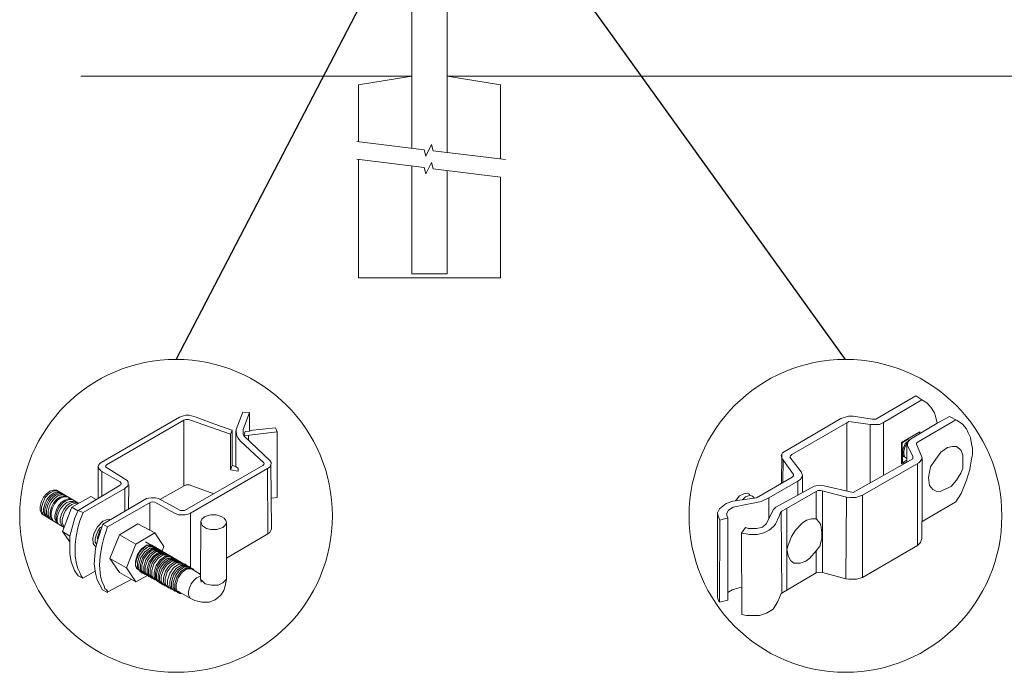
# Model space of a CAD drawing. Units: inches. Extents: x 20 to 574, y 36 to 402.
# Drawn here: x 79 to 135, y 119 to 156 of the extents above; entities that cross this region are included whole.
import ezdxf

# ---------------------------------------------------------------- set-up
doc = ezdxf.new("R2010")
doc.units = ezdxf.units.IN
doc.header["$MEASUREMENT"] = 0
for name, color, linetype, lineweight in [('3D OBJECT 1', 250, 'Continuous', 5), ('CONCREATE 1', 250, 'Continuous', 5), ('DIMENSION 1', 250, 'Continuous', 5), ('GATE POST 1', 250, 'Continuous', 5), ('Layer 1', 250, 'Continuous', 5)]:
    doc.layers.add(name, color=color, linetype=linetype, lineweight=lineweight)

# ---------------------------------------------------------------- blocks, each defined once
blk = doc.blocks.new('post color')
at = {"layer": '3D OBJECT 1'}
for p, q in [((37.4, 173.97), (45.37, 178.59)), ((45.81, 178.26), (37.95, 173.73)), ((45.37, 178.59), (45.76, 178.72)), ((45.76, 178.72), (46.02, 178.77)), ((46, 178.34), (45.81, 178.26)), ((45.81, 178.26), (45.81, 171.58)), ((46.29, 178.34), (46, 178.34)), ((46.02, 178.77), (46.33, 178.77)), ((46.49, 178.27), (46.29, 178.34)), ((46.33, 178.77), (47.07, 178.58)), ((50.55, 176.84), (46.49, 178.27)), ((47.07, 178.58), (48.49, 178.05)), ((51.12, 177.31), (51.79, 179.1)), ((51.79, 179.1), (52.47, 179.04)), ((51.84, 177.32), (52.47, 179.04)), ((52.47, 179.04), (52.47, 177.21)), ((48.49, 178.05), (50.69, 177.27)), ((50.55, 176.84), (50.7, 177.27)), ((50.69, 177.27), (50.71, 177.25)), ((51.09, 177.11), (51.12, 177.31)), ((51.84, 177.11), (51.84, 177.32)), ((52.47, 177.21), (55.14, 177.5)), ((55.14, 177.5), (55.3, 177.08)), ((50.55, 173.23), (50.55, 176.84)), ((50.71, 177.25), (50.71, 173.66)), ((51.09, 173.57), (51.09, 177.11)), ((51.16, 176.77), (51.11, 177.24)), ((51.28, 176.48), (51.16, 176.77)), ((51.56, 176.13), (51.28, 176.48)), ((51.84, 176.89), (51.84, 177.11)), ((51.9, 176.67), (51.84, 176.89)), ((51.9, 176.67), (52.05, 177.13)), ((55.3, 177.08), (51.9, 176.67)), ((51.9, 176.67), (54.59, 174.13)), ((52.05, 177.13), (52.51, 177.16)), ((52.38, 176.73), (52.38, 176.22)), ((52.51, 177.16), (52.51, 177.21)), ((55.3, 177.08), (55.3, 170.41)), ((53.93, 173.92), (51.56, 176.13)), ((37.1, 173.55), (37.15, 173.72)), ((37.17, 173.36), (37.1, 173.55)), ((37.1, 173.55), (37.1, 170.33)), ((37.15, 173.72), (37.26, 173.86)), ((37.21, 173.27), (37.17, 173.36)), ((37.28, 173.21), (37.21, 173.27)), ((37.26, 173.86), (37.4, 173.97)), ((37.86, 173.64), (37.83, 173.52)), ((37.83, 173.52), (40.05, 172.14)), ((37.95, 173.73), (37.86, 173.64)), ((45.88, 169.07), (53.83, 173.65)), ((54.32, 173.34), (46.48, 168.82)), ((50.55, 173.23), (50.71, 173.66)), ((50.71, 173.66), (51.09, 173.57)), ((51.09, 173.57), (51.31, 173.34)), ((51.31, 173.34), (51.31, 173.08)), ((53.83, 173.65), (53.93, 173.76)), ((53.96, 173.88), (53.93, 173.92)), ((53.93, 173.76), (53.96, 173.88)), ((54.57, 173.54), (54.32, 173.34)), ((54.35, 166.7), (54.32, 173.34)), ((54.66, 173.73), (54.57, 173.54)), ((54.59, 174.13), (54.67, 173.97)), ((54.67, 173.86), (54.66, 173.73)), ((54.66, 173.79), (54.72, 167.21)), ((54.67, 173.97), (54.67, 173.86)), ((37.37, 173.12), (37.28, 173.21)), ((37.46, 173.06), (37.37, 173.12)), ((39.31, 171.99), (37.46, 173.06)), ((37.46, 173.06), (37.46, 170.54)), ((51.31, 173.08), (50.55, 173.23)), ((35.05, 169.1), (39.32, 171.65)), ((39.81, 171.33), (35.55, 168.87)), ((39.39, 171.91), (39.31, 171.99)), ((39.32, 171.65), (39.37, 171.72)), ((39.37, 171.72), (39.41, 171.78)), ((39.42, 171.87), (39.39, 171.91)), ((39.41, 171.78), (39.42, 171.83)), ((39.42, 171.83), (39.42, 171.87)), ((40.07, 171.57), (39.81, 171.33)), ((39.81, 171.33), (39.81, 169.02)), ((40.05, 172.14), (40.13, 171.98)), ((40.13, 171.69), (40.07, 171.57)), ((40.13, 171.98), (40.13, 171.78)), ((40.13, 171.78), (40.13, 171.69)), ((40.2, 171.69), (40.16, 169.29)), ((43.37, 170.22), (45.84, 171.6)), ((45.84, 171.6), (46.03, 171.68)), ((46.03, 171.68), (46.34, 171.68)), ((46.34, 171.68), (48.84, 170.77)), ((31.53, 170.43), (31.33, 170.04)), ((31.67, 170.34), (31.48, 169.95)), ((31.83, 170.79), (31.53, 170.43)), ((31.97, 170.71), (31.67, 170.34)), ((32.17, 171.05), (31.83, 170.79)), ((32.18, 170.58), (31.88, 170.22)), ((32.32, 170.96), (31.97, 170.71)), ((32.32, 170.5), (32.02, 170.13)), ((32.51, 171.16), (32.17, 171.05)), ((32.47, 170.41), (32.17, 170.04)), ((32.53, 170.84), (32.18, 170.58)), ((32.66, 171.07), (32.32, 170.96)), ((32.67, 170.76), (32.32, 170.5)), ((32.64, 170.31), (32.34, 169.94)), ((32.82, 170.67), (32.47, 170.41)), ((32.85, 171.16), (32.51, 171.16)), ((32.87, 170.95), (32.53, 170.84)), ((32.99, 170.57), (32.64, 170.31)), ((32.99, 171.07), (32.66, 171.07)), ((33, 170.87), (32.67, 170.76)), ((33.16, 170.78), (32.82, 170.67)), ((33.19, 170.44), (32.84, 170.19)), ((32.85, 171.16), (35.09, 169.82)), ((33.2, 170.95), (32.87, 170.95)), ((33.3, 170.38), (32.95, 170.13)), ((33.3, 170.38), (32.95, 170.13)), ((33.32, 170.68), (32.99, 170.57)), ((33.34, 170.87), (33, 170.87)), ((33.49, 170.78), (33.16, 170.78)), ((33.53, 170.56), (33.19, 170.44)), ((33.64, 170.49), (33.3, 170.38)), ((33.64, 170.49), (33.3, 170.38)), ((33.66, 170.68), (33.32, 170.68)), ((33.86, 170.56), (33.53, 170.56)), ((33.97, 170.49), (33.64, 170.49)), ((33.97, 170.49), (33.64, 170.49)), ((34.02, 170.27), (33.68, 170.15)), ((34.35, 170.27), (34.02, 170.27)), ((36.35, 170.51), (34.4, 169.44)), ((36.88, 170.19), (36.35, 170.51)), ((37.18, 170.37), (36.88, 170.19)), ((37.55, 167.69), (41.99, 170.3)), ((41.99, 170.3), (42.2, 170.34)), ((42.2, 170.34), (42.52, 170.39)), ((42.52, 170.39), (42.91, 170.39)), ((42.91, 170.39), (43.22, 170.3)), ((43.22, 170.3), (43.52, 170.14)), ((55.3, 170.41), (54.71, 170.33)), ((31.33, 170.04), (31.18, 169.51)), ((31.18, 169.51), (31.18, 169.13)), ((31.48, 169.95), (31.33, 169.42)), ((31.33, 169.42), (31.33, 169.04)), ((31.69, 169.82), (31.54, 169.3)), ((31.54, 169.3), (31.54, 168.91)), ((31.82, 169.74), (31.67, 169.22)), ((31.88, 170.22), (31.69, 169.82)), ((32.02, 170.13), (31.82, 169.74)), ((31.97, 169.65), (31.82, 169.13)), ((32.17, 170.04), (31.97, 169.65)), ((32.14, 169.55), (31.99, 169.03)), ((32.34, 169.94), (32.14, 169.55)), ((32.35, 169.43), (32.2, 168.91)), ((32.45, 169.37), (32.3, 168.84)), ((32.45, 169.37), (32.3, 168.84)), ((32.54, 169.82), (32.35, 169.43)), ((32.65, 169.76), (32.45, 169.37)), ((32.65, 169.76), (32.45, 169.37)), ((32.84, 170.19), (32.54, 169.82)), ((32.95, 170.13), (32.65, 169.76)), ((32.95, 170.13), (32.65, 169.76)), ((33.03, 169.53), (32.84, 169.14)), ((33.15, 169.46), (32.96, 169.07)), ((33.33, 169.9), (33.03, 169.53)), ((33.26, 169.27), (33.06, 168.88)), ((33.46, 169.82), (33.15, 169.46)), ((33.56, 169.63), (33.26, 169.27)), ((33.68, 170.15), (33.33, 169.9)), ((33.8, 170.08), (33.46, 169.82)), ((34.4, 169.44), (33.47, 166.94)), ((33.9, 169.89), (33.56, 169.63)), ((33.88, 169.57), (33.58, 169.2)), ((34.07, 169.46), (33.77, 169.09)), ((34.14, 170.19), (33.8, 170.08)), ((34.23, 169.83), (33.88, 169.57)), ((34.24, 170), (33.9, 169.89)), ((34.42, 169.71), (34.07, 169.46)), ((34.47, 170.19), (34.14, 170.19)), ((34.56, 169.94), (34.23, 169.83)), ((34.58, 170), (34.24, 170)), ((34.4, 169.44), (35.02, 169.04)), ((34.76, 169.82), (34.42, 169.71)), ((34.9, 169.94), (34.56, 169.94)), ((35.09, 169.82), (34.76, 169.82)), ((42.45, 169.94), (38.05, 167.42)), ((42.33, 169.87), (42.33, 167.07)), ((42.62, 169.97), (42.45, 169.94)), ((42.84, 169.94), (42.62, 169.97)), ((44.84, 168.81), (42.84, 169.94)), ((43.52, 170.14), (45.46, 169.07)), ((31.18, 169.13), (31.33, 168.82)), ((31.33, 169.04), (31.48, 168.73)), ((31.33, 168.82), (31.39, 168.71)), ((31.39, 168.71), (33.63, 167.37)), ((31.48, 168.73), (31.53, 168.62)), ((31.54, 168.91), (31.69, 168.6)), ((31.67, 169.22), (31.67, 168.83)), ((31.67, 168.83), (31.83, 168.52)), ((31.69, 168.6), (31.74, 168.5)), ((31.82, 169.13), (31.82, 168.74)), ((31.82, 168.74), (31.98, 168.43)), ((31.83, 168.52), (31.88, 168.42)), ((31.98, 168.43), (32.03, 168.33)), ((31.99, 169.03), (31.99, 168.64)), ((31.99, 168.64), (32.15, 168.33)), ((32.15, 168.33), (32.2, 168.22)), ((32.2, 168.91), (32.2, 168.52)), ((32.2, 168.52), (32.35, 168.21)), ((32.3, 168.84), (32.3, 168.46)), ((32.3, 168.84), (32.3, 168.46)), ((32.3, 168.46), (32.46, 168.15)), ((32.3, 168.46), (32.46, 168.15)), ((32.84, 169.14), (32.69, 168.61)), ((32.69, 168.61), (32.69, 168.23)), ((32.96, 169.07), (32.81, 168.54)), ((32.81, 168.54), (32.81, 168.15)), ((33.06, 168.88), (32.91, 168.35)), ((32.91, 168.35), (32.91, 167.96)), ((33.38, 168.81), (33.23, 168.29)), ((33.23, 168.29), (33.23, 167.9)), ((33.58, 169.2), (33.38, 168.81)), ((33.58, 168.7), (33.43, 168.17)), ((33.77, 169.09), (33.58, 168.7)), ((34.22, 166.49), (34.7, 168.35)), ((34.7, 168.35), (35.05, 169.1)), ((35.05, 169.1), (35.55, 168.87)), ((35.55, 168.87), (35.22, 168.03)), ((45.25, 168.65), (44.84, 168.81)), ((45.65, 168.63), (45.25, 168.65)), ((45.46, 169.07), (45.88, 169.07)), ((45.94, 168.65), (45.65, 168.63)), ((46.23, 168.72), (45.94, 168.65)), ((46.48, 168.82), (46.23, 168.72)), ((46.48, 168.82), (46.48, 163.29)), ((47.89, 168.44), (47.63, 168.19)), ((48.36, 168.6), (47.89, 168.44)), ((48.59, 168.64), (48.36, 168.6)), ((49.08, 168.64), (48.59, 168.64)), ((49.43, 168.56), (49.08, 168.64)), ((49.67, 168.45), (49.43, 168.56)), ((49.89, 168.3), (49.67, 168.45)), ((50.07, 168.07), (49.89, 168.3)), ((32.35, 168.21), (32.4, 168.1)), ((32.46, 168.15), (32.51, 168.04)), ((32.46, 168.15), (32.51, 168.04)), ((32.69, 168.23), (32.84, 167.92)), ((32.81, 168.15), (32.96, 167.84)), ((32.84, 167.92), (32.89, 167.81)), ((32.91, 167.96), (33.02, 167.73)), ((32.96, 167.84), (33.01, 167.74)), ((33.23, 167.9), (33.38, 167.59)), ((33.38, 167.59), (33.44, 167.49)), ((33.43, 168.17), (33.43, 167.79)), ((33.43, 167.79), (33.58, 167.48)), ((33.58, 167.48), (33.63, 167.37)), ((35.02, 167.31), (34.85, 166.45)), ((35.22, 168.03), (35.02, 167.31)), ((37.02, 167.42), (36.64, 166.73)), ((37.55, 167.99), (37.02, 167.42)), ((37.28, 167.37), (37.04, 166.97)), ((37.05, 166.14), (37.55, 167.69)), ((37.48, 167.47), (37.28, 167.37)), ((37.93, 168.15), (37.55, 167.99)), ((37.55, 167.69), (37.55, 167.69)), ((37.55, 167.69), (38.05, 167.42)), ((38.05, 167.42), (37.86, 166.9)), ((38.23, 168.19), (37.93, 168.15)), ((41.12, 167.74), (39.25, 166.61)), ((42.84, 166.81), (41.12, 167.74)), ((47.54, 167.96), (47.5, 162.16)), ((47.63, 168.19), (47.54, 167.96)), ((47.54, 167.96), (47.59, 167.73)), ((47.59, 167.73), (47.7, 167.52)), ((47.7, 167.52), (48.1, 167.25)), ((48.1, 167.25), (48.55, 167.16)), ((49.14, 167.16), (49.76, 167.36)), ((49.76, 167.36), (49.99, 167.59)), ((49.99, 167.59), (50.13, 167.84)), ((50.13, 167.84), (50.07, 168.07)), ((50.13, 164.25), (50.13, 167.84)), ((33.47, 166.94), (34.22, 166.49)), ((33.47, 166.94), (34.22, 165.89)), ((34.22, 165.59), (34.22, 166.49)), ((34.85, 166.45), (34.74, 165.62)), ((36.64, 166.73), (36.54, 166.23)), ((36.89, 166.56), (36.78, 166.2)), ((37.04, 166.97), (36.89, 166.56)), ((36.98, 166.27), (37.17, 166.75)), ((37.05, 166.14), (36.98, 166.27)), ((37.17, 166.75), (37.29, 167.11)), ((37.69, 166.42), (37.48, 165.61)), ((37.86, 166.9), (37.69, 166.42)), ((39.25, 166.61), (38.29, 164.2)), ((39.25, 166.61), (40.91, 165.67)), ((40.91, 165.67), (42.84, 166.81)), ((42.84, 166.81), (43.77, 165.41)), ((48.55, 167.16), (49.14, 167.16)), ((54.35, 166.7), (50.13, 164.25)), ((54.54, 166.85), (54.35, 166.7)), ((54.66, 167.05), (54.54, 166.85)), ((54.72, 167.21), (54.66, 167.05)), ((34.22, 164.71), (34.22, 165.59)), ((34.74, 165.62), (34.74, 164.44)), ((36.54, 166.23), (36.59, 165.73)), ((36.59, 165.73), (36.7, 165.53)), ((36.7, 165.53), (36.85, 165.41)), ((36.78, 166.2), (36.78, 165.86)), ((36.78, 165.86), (36.92, 165.68)), ((36.8, 165.21), (37.05, 166.14)), ((37.48, 165.61), (37.29, 164.45)), ((39.97, 163.25), (40.91, 165.67)), ((41.49, 165.18), (41.83, 165.42)), ((41.83, 165.37), (41.52, 165.12)), ((41.71, 165.05), (42.05, 165.3)), ((41.83, 165.42), (42, 165.55)), ((41.92, 165.41), (41.83, 165.37)), ((42.17, 165.56), (41.89, 165.45)), ((41.89, 165.45), (41.92, 165.41)), ((42.07, 165.8), (41.91, 165.89)), ((42, 165.55), (42.47, 165.55)), ((42.05, 165.3), (42.22, 165.42)), ((42.26, 165.69), (42.07, 165.8)), ((42.29, 165.67), (42.13, 165.76)), ((42.56, 165.55), (42.17, 165.56)), ((42.17, 165.12), (42.34, 165.25)), ((42.22, 165.42), (42.69, 165.42)), ((42.41, 165.5), (42.25, 165.59)), ((42.56, 165.55), (42.26, 165.69)), ((42.48, 165.57), (42.29, 165.67)), ((42.34, 165.25), (42.82, 165.25)), ((42.6, 165.39), (42.41, 165.5)), ((42.6, 165.43), (42.44, 165.52)), ((42.78, 165.42), (42.48, 165.57)), ((42.71, 165.35), (42.55, 165.44)), ((46.06, 163.51), (42.56, 165.55)), ((42.69, 165.35), (42.56, 165.55)), ((42.78, 165.33), (42.6, 165.43)), ((42.9, 165.25), (42.6, 165.39)), ((42.9, 165.25), (42.71, 165.35)), ((42.93, 165.25), (42.77, 165.34)), ((42.91, 165.22), (42.78, 165.42)), ((43.08, 165.18), (42.78, 165.33)), ((43.2, 165.1), (42.9, 165.25)), ((43.04, 165.05), (42.9, 165.25)), ((43.08, 165.18), (42.92, 165.27)), ((43.12, 165.15), (42.93, 165.25)), ((43.77, 165.41), (43.6, 164.94)), ((34.35, 163.88), (34.22, 164.71)), ((34.74, 164.44), (34.88, 163.68)), ((36.69, 163.65), (36.8, 165.21)), ((37.29, 164.45), (37.22, 163.52)), ((40.87, 163.94), (41.08, 164.62)), ((41.14, 164.54), (40.97, 164.12)), ((41.08, 164.62), (41.49, 165.18)), ((41.09, 163.81), (41.3, 164.5)), ((41.33, 164.9), (41.14, 164.54)), ((41.22, 163.64), (41.43, 164.32)), ((41.3, 164.5), (41.71, 165.05)), ((41.52, 165.12), (41.33, 164.9)), ((41.4, 163.57), (41.61, 164.25)), ((41.43, 164.32), (41.83, 164.88)), ((41.61, 164.25), (42.02, 164.81)), ((41.73, 164.18), (42.13, 164.73)), ((41.83, 164.88), (42.17, 165.12)), ((41.95, 164.07), (42.35, 164.63)), ((42.02, 164.81), (42.36, 165.05)), ((42.1, 164), (42.5, 164.56)), ((42.13, 164.73), (42.47, 164.98)), ((42.29, 163.88), (42.7, 164.43)), ((42.35, 164.63), (42.69, 164.87)), ((42.36, 165.05), (42.53, 165.18)), ((42.42, 163.81), (42.82, 164.36)), ((42.47, 164.98), (42.64, 165.1)), ((42.5, 164.56), (42.84, 164.8)), ((42.53, 165.18), (43, 165.18)), ((42.57, 163.73), (42.97, 164.29)), ((42.59, 163.73), (43, 164.28)), ((42.64, 165.1), (43.12, 165.1)), ((42.69, 164.87), (42.86, 165)), ((42.7, 164.43), (43.04, 164.68)), ((42.82, 164.36), (43.16, 164.61)), ((42.84, 164.8), (43.01, 164.92)), ((42.86, 165), (43.34, 165)), ((42.97, 164.29), (43.31, 164.53)), ((43, 164.28), (43.34, 164.53)), ((43.01, 164.92), (43.49, 164.92)), ((43.04, 164.68), (43.21, 164.8)), ((43.27, 165.07), (43.08, 165.18)), ((43.22, 164.98), (43.08, 165.18)), ((43.28, 165.05), (43.12, 165.15)), ((43.42, 165), (43.12, 165.15)), ((43.14, 164.21), (43.49, 164.46)), ((43.16, 164.61), (43.33, 164.73)), ((43.33, 164.91), (43.2, 165.1)), ((43.21, 164.8), (43.68, 164.8)), ((43.4, 164.98), (43.25, 165.08)), ((43.57, 164.92), (43.27, 165.07)), ((43.46, 164.95), (43.28, 165.05)), ((43.31, 164.53), (43.48, 164.66)), ((43.33, 164.73), (43.81, 164.73)), ((43.34, 164.53), (43.51, 164.65)), ((43.55, 164.91), (43.39, 165)), ((43.39, 164.06), (43.73, 164.31)), ((43.59, 164.88), (43.4, 164.98)), ((43.58, 164.91), (43.42, 165)), ((43.55, 164.8), (43.42, 165)), ((43.76, 164.8), (43.46, 164.95)), ((43.48, 164.66), (43.96, 164.66)), ((43.49, 164.46), (43.66, 164.58)), ((43.51, 164.65), (43.98, 164.65)), ((43.74, 164.81), (43.55, 164.91)), ((43.73, 164.83), (43.57, 164.92)), ((43.7, 164.73), (43.57, 164.92)), ((43.76, 164.8), (43.58, 164.91)), ((43.89, 164.73), (43.59, 164.88)), ((43.66, 164.58), (44.13, 164.58)), ((43.91, 164.73), (43.73, 164.83)), ((43.73, 164.31), (43.9, 164.43)), ((44.04, 164.66), (43.74, 164.81)), ((44.06, 164.65), (43.76, 164.8)), ((43.9, 164.61), (43.76, 164.8)), ((43.97, 164.69), (43.81, 164.78)), ((43.88, 164.23), (44.05, 164.36)), ((44.03, 164.54), (43.89, 164.73)), ((43.9, 164.43), (44.37, 164.43)), ((44.21, 164.58), (43.91, 164.73)), ((44.12, 164.61), (43.96, 164.7)), ((44.15, 164.58), (43.97, 164.69)), ((44.18, 164.46), (44.04, 164.66)), ((44.05, 164.36), (44.52, 164.36)), ((44.2, 164.46), (44.06, 164.65)), ((44.22, 164.47), (44.06, 164.56)), ((44.3, 164.51), (44.12, 164.61)), ((44.45, 164.43), (44.15, 164.58)), ((44.35, 164.39), (44.21, 164.58)), ((44.4, 164.37), (44.22, 164.47)), ((44.39, 164.38), (44.23, 164.48)), ((44.6, 164.36), (44.3, 164.51)), ((44.54, 164.31), (44.38, 164.4)), ((44.58, 164.28), (44.39, 164.38)), ((44.7, 164.22), (44.4, 164.37)), ((44.59, 164.24), (44.45, 164.43)), ((44.7, 164.22), (44.54, 164.31)), ((44.73, 164.2), (44.54, 164.31)), ((44.88, 164.13), (44.58, 164.28)), ((44.74, 164.16), (44.6, 164.36)), ((50.15, 162.12), (50.13, 164.25)), ((34.68, 162.99), (34.35, 163.88)), ((34.88, 163.68), (35.03, 163.18)), ((36.81, 162.71), (36.69, 163.65)), ((37.22, 163.52), (37.33, 162.38)), ((38.29, 164.2), (39.97, 163.25)), ((38.29, 164.2), (39.24, 162.77)), ((40.91, 161.84), (39.97, 163.25)), ((40.87, 163.48), (40.87, 163.94)), ((40.99, 163.23), (40.87, 163.48)), ((40.97, 164.12), (40.9, 163.68)), ((40.9, 163.68), (40.9, 163.46)), ((40.9, 163.46), (41.01, 163.25)), ((41.01, 163.25), (41.14, 163.09)), ((41.09, 163.35), (41.09, 163.81)), ((41.21, 163.1), (41.09, 163.35)), ((41.22, 163.18), (41.22, 163.64)), ((41.4, 163.11), (41.4, 163.57)), ((41.52, 163.49), (41.73, 164.18)), ((41.52, 163.03), (41.52, 163.49)), ((41.73, 163.39), (41.95, 164.07)), ((41.73, 162.93), (41.73, 163.39)), ((41.88, 163.31), (42.1, 164)), ((41.88, 162.86), (41.88, 163.31)), ((42.08, 163.19), (42.29, 163.88)), ((42.21, 163.12), (42.42, 163.81)), ((42.36, 163.05), (42.57, 163.73)), ((42.38, 163.04), (42.59, 163.73)), ((42.53, 162.97), (42.74, 163.66)), ((42.74, 163.66), (43.14, 164.21)), ((42.77, 162.82), (42.98, 163.51)), ((42.92, 162.75), (43.13, 163.43)), ((42.98, 163.51), (43.39, 164.06)), ((43.02, 162.61), (43.23, 163.29)), ((43.13, 163.43), (43.54, 163.99)), ((43.23, 163.29), (43.64, 163.85)), ((43.41, 163.21), (43.81, 163.76)), ((43.54, 163.99), (43.88, 164.23)), ((43.56, 163.13), (43.96, 163.69)), ((43.64, 163.85), (43.98, 164.09)), ((43.72, 163.04), (44.12, 163.6)), ((43.81, 163.76), (44.15, 164.01)), ((43.95, 162.93), (44.35, 163.49)), ((43.96, 163.69), (44.3, 163.93)), ((43.98, 164.09), (44.15, 164.22)), ((44.11, 162.84), (44.51, 163.4)), ((44.12, 163.6), (44.46, 163.84)), ((44.15, 164.22), (44.62, 164.22)), ((44.15, 164.01), (44.32, 164.13)), ((44.3, 163.93), (44.47, 164.06)), ((44.32, 164.13), (44.8, 164.13)), ((44.35, 163.49), (44.69, 163.73)), ((44.36, 162.7), (44.76, 163.25)), ((44.46, 163.84), (44.63, 163.96)), ((44.47, 164.06), (44.95, 164.06)), ((44.51, 163.4), (44.85, 163.64)), ((44.63, 163.96), (45.11, 163.96)), ((44.69, 163.73), (44.86, 163.86)), ((44.89, 164.11), (44.7, 164.22)), ((44.84, 164.02), (44.7, 164.22)), ((45.03, 164.06), (44.73, 164.2)), ((44.76, 163.25), (45.1, 163.5)), ((44.93, 164.11), (44.78, 164.2)), ((44.85, 163.64), (45.02, 163.76)), ((44.86, 163.86), (45.34, 163.86)), ((45.01, 163.94), (44.88, 164.13)), ((45.19, 163.96), (44.89, 164.11)), ((45.09, 164.02), (44.93, 164.11)), ((45.12, 164), (44.93, 164.11)), ((45, 163.14), (45.34, 163.39)), ((45.02, 163.76), (45.5, 163.76)), ((45.16, 163.86), (45.03, 164.06)), ((45.28, 163.91), (45.09, 164.02)), ((45.1, 163.5), (45.28, 163.62)), ((45.42, 163.86), (45.12, 164)), ((45.16, 163.05), (45.5, 163.3)), ((45.35, 163.87), (45.19, 163.96)), ((45.32, 163.77), (45.19, 163.96)), ((45.58, 163.76), (45.28, 163.91)), ((45.28, 163.62), (45.75, 163.62)), ((45.34, 163.39), (45.51, 163.51)), ((45.34, 163), (45.68, 163.24)), ((45.53, 163.77), (45.35, 163.87)), ((45.58, 163.76), (45.42, 163.86)), ((45.56, 163.66), (45.42, 163.86)), ((45.5, 163.3), (45.67, 163.42)), ((45.51, 163.51), (45.98, 163.51)), ((45.83, 163.62), (45.53, 163.77)), ((45.74, 163.67), (45.58, 163.76)), ((45.76, 163.66), (45.58, 163.76)), ((45.72, 163.57), (45.58, 163.76)), ((45.67, 163.42), (46.14, 163.42)), ((45.68, 163.24), (45.85, 163.37)), ((45.92, 163.57), (45.74, 163.67)), ((45.92, 163.62), (45.76, 163.71)), ((46.06, 163.51), (45.76, 163.66)), ((45.97, 163.43), (45.83, 163.62)), ((45.83, 163.12), (46, 163.24)), ((45.85, 163.37), (46.33, 163.37)), ((46.07, 163.49), (45.91, 163.58)), ((46.11, 163.51), (45.92, 163.62)), ((46.22, 163.42), (45.92, 163.57)), ((46, 163.24), (46.48, 163.24)), ((46.22, 163.42), (46.06, 163.51)), ((46.2, 163.32), (46.06, 163.51)), ((46.26, 163.39), (46.07, 163.49)), ((46.41, 163.37), (46.11, 163.51)), ((46.41, 163.31), (46.22, 163.42)), ((46.36, 163.23), (46.22, 163.42)), ((46.56, 163.24), (46.26, 163.39)), ((46.55, 163.17), (46.41, 163.37)), ((46.71, 163.17), (46.41, 163.31)), ((46.7, 163.05), (46.56, 163.24)), ((35.04, 162.45), (34.68, 162.99)), ((35.03, 163.18), (35.18, 162.84)), ((35.54, 162.21), (35.04, 162.45)), ((35.18, 162.84), (35.36, 162.44)), ((35.36, 162.44), (35.54, 162.21)), ((35.54, 162.21), (36.78, 162.93)), ((37, 162.03), (36.81, 162.71)), ((37.33, 162.38), (37.5, 161.85)), ((39.24, 162.77), (40.91, 161.84)), ((42.09, 162.47), (40.91, 161.84)), ((41.23, 163.02), (40.99, 163.23)), ((41.14, 163.09), (45.38, 160.64)), ((41.45, 162.89), (41.21, 163.1)), ((41.33, 162.93), (41.22, 163.18)), ((41.23, 163.02), (41.46, 163.02)), ((41.57, 162.72), (41.33, 162.93)), ((41.52, 162.86), (41.4, 163.11)), ((41.45, 162.89), (41.68, 162.89)), ((41.63, 162.78), (41.52, 163.03)), ((41.76, 162.65), (41.52, 162.86)), ((41.57, 162.72), (41.8, 162.72)), ((41.87, 162.57), (41.63, 162.78)), ((41.85, 162.68), (41.73, 162.93)), ((41.76, 162.65), (41.98, 162.65)), ((42.09, 162.47), (41.85, 162.68)), ((41.87, 162.57), (42.1, 162.57)), ((42, 162.61), (41.88, 162.86)), ((42.24, 162.39), (42, 162.61)), ((42.08, 162.73), (42.08, 163.19)), ((42.2, 162.48), (42.08, 162.73)), ((42.09, 162.47), (42.32, 162.47)), ((42.44, 162.27), (42.2, 162.48)), ((42.21, 162.66), (42.21, 163.12)), ((42.33, 162.42), (42.21, 162.66)), ((42.24, 162.39), (42.47, 162.39)), ((42.56, 162.2), (42.33, 162.42)), ((42.36, 162.59), (42.36, 163.05)), ((42.48, 162.34), (42.36, 162.59)), ((42.38, 162.58), (42.38, 163.04)), ((42.5, 162.34), (42.38, 162.58)), ((42.44, 162.27), (42.66, 162.27)), ((42.71, 162.13), (42.48, 162.34)), ((42.74, 162.12), (42.5, 162.34)), ((42.53, 162.51), (42.53, 162.97)), ((42.65, 162.26), (42.53, 162.51)), ((42.89, 162.05), (42.65, 162.26)), ((42.77, 162.36), (42.77, 162.82)), ((42.89, 162.12), (42.77, 162.36)), ((42.92, 162.29), (42.92, 162.75)), ((43.04, 162.04), (42.92, 162.29)), ((43.02, 162.15), (43.02, 162.61)), ((43.2, 162.52), (43.41, 163.21)), ((43.2, 162.06), (43.2, 162.52)), ((43.34, 162.45), (43.56, 163.13)), ((43.34, 161.99), (43.34, 162.45)), ((43.5, 162.36), (43.72, 163.04)), ((43.5, 161.9), (43.5, 162.36)), ((43.74, 162.25), (43.95, 162.93)), ((43.74, 161.79), (43.74, 162.25)), ((43.9, 162.15), (44.11, 162.84)), ((44.15, 162.01), (44.36, 162.7)), ((44.38, 161.9), (44.59, 162.59)), ((44.54, 161.81), (44.75, 162.5)), ((44.59, 162.59), (45, 163.14)), ((44.73, 161.76), (44.94, 162.44)), ((44.75, 162.5), (45.16, 163.05)), ((44.88, 161.63), (45.09, 162.32)), ((44.94, 162.44), (45.34, 163)), ((45.03, 161.56), (45.24, 162.24)), ((45.09, 162.32), (45.49, 162.87)), ((45.24, 162.24), (45.64, 162.8)), ((45.49, 162.87), (45.83, 163.12)), ((45.64, 162.8), (45.98, 163.04)), ((45.98, 163.04), (46.15, 163.17)), ((46.15, 163.17), (46.63, 163.17)), ((46.84, 162.97), (46.71, 163.17)), ((46.81, 161.97), (47.1, 162.24)), ((47.35, 162.67), (46.84, 162.97)), ((47.1, 162.24), (47.5, 162.41)), ((47.35, 162.67), (47.5, 162.73)), ((47.5, 162.56), (47.35, 162.67)), ((47.5, 162.41), (47.5, 162.56)), ((37.54, 161.03), (37, 162.03)), ((37.5, 161.85), (37.69, 161.38)), ((37.69, 161.38), (37.77, 161.17)), ((38.08, 160.82), (40.43, 162.08)), ((42.56, 162.2), (42.79, 162.2)), ((42.71, 162.13), (42.94, 162.13)), ((42.74, 162.12), (42.96, 162.12)), ((43.13, 161.9), (42.89, 162.12)), ((42.89, 162.05), (43.11, 162.05)), ((43.14, 161.9), (43.02, 162.15)), ((43.28, 161.83), (43.04, 162.04)), ((43.13, 161.9), (43.35, 161.9)), ((43.38, 161.69), (43.14, 161.9)), ((43.31, 161.81), (43.2, 162.06)), ((43.28, 161.83), (43.5, 161.83)), ((43.55, 161.6), (43.31, 161.81)), ((43.46, 161.74), (43.34, 161.99)), ((43.38, 161.69), (43.6, 161.69)), ((43.7, 161.53), (43.46, 161.74)), ((43.62, 161.65), (43.5, 161.9)), ((43.55, 161.6), (43.78, 161.6)), ((43.86, 161.44), (43.62, 161.65)), ((43.7, 161.53), (43.93, 161.53)), ((43.86, 161.54), (43.74, 161.79)), ((44.09, 161.33), (43.86, 161.54)), ((43.86, 161.44), (44.09, 161.44)), ((43.9, 161.7), (43.9, 162.15)), ((44.02, 161.45), (43.9, 161.7)), ((44.25, 161.23), (44.02, 161.45)), ((44.09, 161.33), (44.32, 161.33)), ((44.15, 161.55), (44.15, 162.01)), ((44.27, 161.3), (44.15, 161.55)), ((44.51, 161.09), (44.27, 161.3)), ((44.38, 161.44), (44.38, 161.9)), ((44.5, 161.19), (44.38, 161.44)), ((44.54, 161.35), (44.54, 161.81)), ((44.66, 161.1), (44.54, 161.35)), ((44.73, 161.3), (44.73, 161.76)), ((44.84, 161.05), (44.73, 161.3)), ((44.88, 161.17), (44.88, 161.63)), ((45.03, 161.1), (45.03, 161.56)), ((46.36, 161.23), (46.53, 161.62)), ((46.53, 161.62), (46.81, 161.97)), ((47.5, 162.16), (47.58, 161.79)), ((47.58, 161.79), (47.58, 162.03)), ((47.58, 162.03), (47.58, 162.03)), ((47.58, 162.03), (47.96, 161.62)), ((47.96, 161.62), (48.61, 161.49)), ((48.61, 161.49), (49.29, 161.49)), ((49.29, 161.49), (49.77, 161.72)), ((49.77, 161.72), (50.15, 162.12)), ((50.02, 161.42), (49.87, 160.94)), ((50.15, 162.12), (50.02, 161.42)), ((38.05, 160.74), (37.54, 161.03)), ((37.77, 161.17), (37.92, 161.01)), ((37.92, 161.01), (38.08, 160.82)), ((38.08, 160.82), (38.05, 160.74)), ((44.25, 161.23), (44.48, 161.23)), ((44.74, 160.98), (44.5, 161.19)), ((44.51, 161.09), (44.73, 161.09)), ((44.9, 160.89), (44.66, 161.1)), ((44.74, 160.98), (44.96, 160.98)), ((45.08, 160.84), (44.84, 161.05)), ((44.99, 160.92), (44.88, 161.17)), ((44.9, 160.89), (45.12, 160.89)), ((45.23, 160.71), (44.99, 160.92)), ((45.14, 160.85), (45.03, 161.1)), ((45.08, 160.84), (45.31, 160.84)), ((45.38, 160.64), (45.14, 160.85)), ((45.23, 160.71), (45.46, 160.71)), ((46.46, 160.16), (45.35, 160.78)), ((45.38, 160.64), (45.61, 160.64)), ((46.29, 160.86), (46.36, 161.23)), ((46.29, 160.49), (46.29, 160.86)), ((46.46, 160.16), (46.29, 160.49)), ((49.55, 160.49), (49, 159.99)), ((49.87, 160.94), (49.55, 160.49)), ((46.93, 159.93), (46.46, 160.16)), ((47.62, 159.75), (46.93, 159.93)), ((48.39, 159.75), (47.62, 159.75)), ((49, 159.99), (48.39, 159.75))]:
    blk.add_line(p, q, dxfattribs=at)
blk = doc.blocks.new('gate color')
at = {"layer": '3D OBJECT 1'}
for p, q in [((42.496, 145.994), (39, 143.967)), ((39.689, 143.677), (43.043, 145.665)), ((42.496, 145.994), (43.043, 145.665)), ((43.043, 145.665), (43.476, 145.405)), ((43.476, 145.405), (43.828, 145.018)), ((43.828, 145.018), (44.131, 144.519)), ((35.947, 144.015), (30.843, 141.022)), ((36.234, 144.106), (35.947, 144.015)), ((36.631, 144.221), (36.234, 144.106)), ((36.469, 143.656), (36.655, 143.763)), ((37.023, 144.221), (36.631, 144.221)), ((36.655, 143.763), (38.511, 143.491)), ((38.69, 143.967), (37.023, 144.221)), ((39, 143.967), (38.69, 143.967)), ((42.709, 141.99), (46.016, 143.904)), ((44.131, 144.519), (44.222, 144.242)), ((44.222, 144.242), (44.378, 143.623)), ((44.378, 143.623), (45.456, 144.206)), ((45.456, 144.206), (46.11, 143.853)), ((46.11, 143.853), (46.579, 143.531)), ((31.657, 140.89), (36.469, 143.656)), ((36.469, 143.656), (36.469, 140.787)), ((38.511, 143.491), (38.725, 143.491)), ((38.511, 143.491), (38.511, 138.406)), ((38.725, 143.491), (39.345, 143.491)), ((39.345, 143.491), (39.689, 143.677)), ((39.689, 143.677), (39.689, 139.07)), ((41.265, 141.934), (42.859, 142.866)), ((44.378, 143.623), (42.049, 142.21)), ((42.859, 142.866), (42.859, 142.733)), ((46.579, 143.531), (46.931, 143.123)), ((46.931, 143.123), (47.085, 142.778)), ((41.784, 142.204), (41.324, 141.912)), ((41.565, 141.808), (41.778, 142.01)), ((41.871, 142.146), (41.784, 142.204)), ((41.897, 142.09), (41.83, 141.978)), ((42.049, 142.21), (41.897, 142.09)), ((47.085, 142.778), (47.273, 142.361)), ((47.273, 142.361), (47.379, 141.816)), ((41.265, 140.063), (41.265, 141.934)), ((41.324, 141.912), (41.324, 140.781)), ((41.375, 141.313), (41.565, 141.808)), ((41.375, 140.885), (41.375, 141.313)), ((41.545, 141.5), (41.449, 141.165)), ((41.449, 141.165), (41.449, 140.946)), ((41.725, 141.873), (41.545, 141.5)), ((41.83, 141.978), (41.71, 141.749)), ((41.71, 141.749), (41.71, 140.208)), ((41.811, 141.873), (41.725, 141.873)), ((41.83, 141.978), (41.792, 141.769)), ((41.792, 141.769), (41.792, 141.663)), ((41.792, 141.663), (42.256, 140.7)), ((42.551, 141.774), (42.564, 141.88)), ((43.065, 140.585), (42.551, 141.774)), ((42.564, 141.88), (42.709, 141.99)), ((44.706, 141.086), (45.276, 141.493)), ((45.276, 141.493), (45.7, 141.572)), ((45.7, 141.572), (46.071, 141.572)), ((46.071, 141.572), (46.311, 141.369)), ((46.311, 141.369), (46.467, 141.237)), ((46.467, 141.237), (46.6, 140.833)), ((47.379, 141.816), (47.455, 141.428)), ((47.455, 141.428), (47.455, 140.843)), ((30.843, 141.022), (30.738, 140.796)), ((30.738, 140.796), (30.786, 140.567)), ((30.791, 140.909), (30.757, 138.354)), ((30.786, 140.567), (31.816, 139.149)), ((30.876, 138.423), (30.897, 140.415)), ((31.481, 140.659), (31.546, 140.767)), ((32.495, 139.382), (31.481, 140.659)), ((31.546, 140.767), (31.657, 140.89)), ((36.469, 140.787), (36.469, 137.7)), ((42.235, 140.504), (37.028, 137.57)), ((41.324, 140.781), (41.398, 140.747)), ((41.341, 140.166), (41.341, 140.697)), ((41.341, 140.697), (41.524, 140.697)), ((41.71, 140.378), (41.341, 140.166)), ((41.42, 140.747), (41.375, 140.885)), ((41.398, 140.747), (41.42, 140.747)), ((41.449, 140.946), (41.536, 140.658)), ((41.536, 140.658), (41.71, 140.54)), ((41.71, 140.54), (41.71, 140.378)), ((42.256, 140.7), (42.235, 140.504)), ((42.763, 140.145), (42.875, 140.279)), ((42.875, 140.279), (43.008, 140.44)), ((43.008, 140.44), (43.048, 140.624)), ((43.065, 135.031), (43.065, 140.585)), ((43.79, 139.796), (44.107, 140.281)), ((44.107, 140.281), (44.706, 141.086)), ((46.6, 140.833), (46.6, 140.091)), ((47.367, 140.491), (47.236, 139.573)), ((47.455, 140.843), (47.367, 140.491)), ((37.851, 137.318), (42.763, 140.145)), ((41.71, 140.208), (41.265, 140.063)), ((42.64, 140.074), (42.64, 132.925)), ((43.618, 138.875), (43.79, 139.796)), ((46.6, 139.659), (46.431, 139.247)), ((46.6, 140.091), (46.6, 139.659)), ((47.236, 139.573), (46.932, 138.652)), ((31.695, 138.892), (28.568, 137.1)), ((29.672, 137.083), (32.191, 138.558)), ((31.816, 139.007), (31.695, 138.892)), ((31.816, 139.149), (31.816, 139.007)), ((32.191, 138.558), (32.356, 138.674)), ((32.191, 138.558), (32.191, 137.326)), ((32.356, 138.674), (32.477, 138.783)), ((32.477, 138.783), (32.607, 139.048)), ((32.607, 139.048), (32.495, 139.382)), ((32.607, 139.048), (32.607, 137.551)), ((43.692, 138.162), (43.618, 138.875)), ((46.073, 138.634), (45.581, 138.095)), ((46.431, 139.247), (46.073, 138.634)), ((46.932, 138.652), (46.461, 137.484)), ((33.633, 138.105), (30.274, 136.291)), ((30.757, 138.354), (30.876, 138.423)), ((30.8, 135.924), (33.942, 137.732)), ((34.09, 138.211), (33.633, 138.105)), ((33.942, 137.732), (34.209, 137.732)), ((34.489, 138.159), (34.09, 138.211)), ((34.209, 137.732), (36.446, 137.165)), ((34.357, 137.694), (34.349, 130.56)), ((37.028, 137.57), (34.489, 138.159)), ((43.991, 137.817), (43.692, 138.162)), ((44.276, 137.679), (43.991, 137.817)), ((44.86, 137.752), (44.627, 137.642)), ((45.581, 138.095), (44.86, 137.752)), ((28.568, 137.1), (26.524, 136.804)), ((26.759, 136.838), (27.097, 137.285)), ((27.097, 137.285), (27.479, 137.449)), ((27.394, 136.949), (27.608, 137.173)), ((27.479, 137.449), (27.773, 137.497)), ((27.608, 137.173), (27.881, 137.262)), ((27.773, 137.497), (27.9, 137.447)), ((27.881, 137.262), (28.07, 137.308)), ((27.9, 137.447), (27.998, 137.348)), ((28.07, 137.308), (28.22, 137.238)), ((28.22, 137.238), (28.354, 137.128)), ((28.354, 137.128), (28.399, 137.055)), ((28.977, 136.771), (29.672, 137.083)), ((29.672, 137.083), (29.672, 135.313)), ((33.789, 137.644), (33.789, 135.259)), ((36.446, 137.165), (36.401, 130.031)), ((36.446, 137.165), (36.779, 137.127)), ((36.779, 137.127), (37.263, 137.127)), ((37.263, 137.127), (37.851, 137.318)), ((37.839, 130.148), (37.851, 137.318)), ((44.627, 137.642), (44.276, 137.679)), ((46.461, 137.484), (46.013, 136.742)), ((25.354, 136.141), (25.177, 135.784)), ((25.94, 136.607), (25.354, 136.141)), ((26.524, 136.804), (25.94, 136.607)), ((25.979, 135.77), (26.139, 136.014)), ((26.139, 136.014), (26.539, 136.278)), ((26.539, 136.278), (27.675, 136.508)), ((27.675, 136.508), (28.432, 136.661)), ((28.432, 136.661), (28.977, 136.771)), ((30.068, 136.063), (29.415, 134.826)), ((30.274, 136.291), (30.068, 136.063)), ((31.244, 129.024), (31.244, 136.167)), ((46.013, 136.742), (43.065, 135.031)), ((25.177, 135.784), (25.19, 135.575)), ((25.183, 135.679), (25.183, 128.498)), ((25.19, 135.575), (25.368, 135.154)), ((25.356, 127.974), (25.368, 135.154)), ((25.368, 135.154), (26.064, 135.348)), ((25.979, 135.539), (25.979, 135.77)), ((26.064, 135.348), (25.979, 135.539)), ((26.064, 135.348), (26.064, 128.149)), ((30.238, 134.801), (30.553, 135.497)), ((30.553, 135.497), (30.681, 135.828)), ((30.681, 135.828), (30.8, 135.924)), ((30.74, 135.876), (30.799, 128.761)), ((32.956, 135.144), (32.57, 134.892)), ((33.373, 135.259), (32.956, 135.144)), ((33.789, 135.259), (33.373, 135.259)), ((34.053, 134.978), (33.789, 135.259)), ((27.633, 134.508), (27.271, 134.015)), ((27.888, 134.427), (27.633, 134.508)), ((28.602, 134.427), (27.888, 134.427)), ((29.095, 134.531), (28.602, 134.427)), ((29.415, 134.826), (29.095, 134.531)), ((29.234, 134.046), (29.674, 134.264)), ((29.674, 134.264), (30.077, 134.583)), ((30.077, 134.583), (30.238, 134.801)), ((32, 134.28), (31.625, 133.727)), ((32.57, 134.892), (32, 134.28)), ((34.212, 134.727), (34.053, 134.978)), ((34.28, 134.035), (34.212, 134.727)), ((43.042, 133.55), (43.042, 135.031)), ((27.271, 134.015), (27.679, 133.95)), ((27.287, 126.901), (27.271, 134.015)), ((27.679, 133.95), (27.96, 133.906)), ((27.96, 133.906), (28.631, 133.906)), ((28.631, 133.906), (29.234, 134.046)), ((31.625, 133.727), (31.35, 132.95)), ((34.114, 132.871), (34.28, 133.533)), ((34.28, 133.533), (34.28, 134.035)), ((42.912, 133.185), (43.042, 133.55)), ((31.35, 132.95), (31.244, 132.595)), ((31.244, 132.595), (31.361, 132.071)), ((33.802, 132.457), (34.114, 132.871)), ((42.64, 132.925), (37.839, 130.148)), ((42.64, 132.925), (42.912, 133.185)), ((31.361, 132.071), (31.539, 131.63)), ((32.898, 131.576), (33.237, 131.829)), ((33.237, 131.829), (33.802, 132.457)), ((33.802, 130.535), (33.802, 132.457)), ((31.539, 131.63), (31.848, 131.398)), ((31.848, 131.398), (32.404, 131.398)), ((32.404, 131.398), (32.898, 131.576)), ((33.802, 130.535), (30.749, 128.731)), ((34.141, 130.591), (33.802, 130.535)), ((34.349, 130.56), (34.141, 130.591)), ((36.401, 130.031), (34.349, 130.56)), ((36.653, 129.995), (36.401, 130.031)), ((37.314, 129.995), (36.653, 129.995)), ((37.839, 130.148), (37.314, 129.995)), ((26.446, 129.069), (27.038, 129.232)), ((27.038, 129.232), (27.282, 129.259)), ((25.183, 128.498), (25.203, 128.286)), ((25.203, 128.286), (25.276, 128.074)), ((26.064, 128.825), (26.446, 129.069)), ((26.064, 128.149), (26.064, 128.825)), ((30.749, 128.731), (30.439, 128.049)), ((25.276, 128.074), (25.356, 128.013)), ((26.064, 128.149), (25.356, 127.974)), ((30.035, 127.378), (29.456, 127.007)), ((30.439, 128.049), (30.035, 127.378)), ((27.717, 126.822), (27.287, 126.901)), ((28.844, 126.822), (27.717, 126.822)), ((29.456, 127.007), (28.844, 126.822))]:
    blk.add_line(p, q, dxfattribs=at)
blk = doc.blocks.new('concrite base')
at = {"layer": 'Layer 1', "color": 250, "lineweight": 20}
for points in [[(110.074, 265.076), (110.074, 265.076), (113.119, 265.583), (113.119, 265.583)], [(113.119, 265.583), (113.119, 265.583), (113.119, 263.529), (113.119, 261.454)], [(118.194, 265.076), (118.194, 265.076), (115.149, 265.583), (115.149, 265.583)], [(115.149, 261.201), (115.149, 263.381), (115.149, 265.583), (115.149, 265.583)], [(110.074, 261.835), (110.074, 263.525), (110.074, 265.076), (110.074, 265.076)], [(118.194, 265.076), (118.194, 265.076), (118.194, 262.969), (118.194, 260.852)], [(110.074, 254.05), (110.074, 255.79), (110.074, 260.82), (110.074, 260.82)], [(113.119, 260.439), (113.119, 260.439), (113.119, 254.265), (113.119, 254.265)], [(115.149, 254.265), (115.149, 254.265), (115.149, 260.185), (115.149, 260.185)], [(118.194, 259.805), (118.194, 259.805), (118.194, 254.05), (118.194, 254.05)], [(118.194, 254.05), (118.194, 254.05), (110.074, 254.05), (110.074, 254.05)], [(113.119, 254.265), (113.119, 254.265), (115.149, 254.265), (115.149, 254.265)]]:
    blk.add_open_spline(points, degree=3, dxfattribs=at)
for points in [[(109.973, 261.848), (109.973, 261.848), (113.832, 261.365), (113.832, 261.365), (113.832, 261.365), (113.914, 261.003), (113.914, 261.003), (113.914, 261.003), (114.253, 261.664), (114.253, 261.664), (114.253, 261.664), (114.336, 261.302), (114.336, 261.302), (114.336, 261.302), (118.476, 260.82), (118.476, 260.82)], [(109.973, 260.832), (109.973, 260.832), (113.832, 260.35), (113.832, 260.35), (113.832, 260.35), (113.914, 259.988), (113.914, 259.988), (113.914, 259.988), (114.253, 260.649), (114.253, 260.649), (114.253, 260.649), (114.336, 260.287), (114.336, 260.287), (114.336, 260.287), (118.194, 259.805), (118.194, 259.805)]]:
    blk.add_open_spline(points, degree=3, knots=[0, 0, 0, 0, 0.2, 0.2, 0.2, 0.4, 0.4, 0.4, 0.6, 0.6, 0.6, 0.8, 0.8, 0.8, 1, 1, 1, 1], dxfattribs=at)

msp = doc.modelspace()

# ---------------------------------------------------------------- linework, layer by layer
at = {"color": 250}
for p, q in [((126.202, 136.883), (105.286, 165.912)), ((87.91, 136.883), (102.408, 164.708))]:
    msp.add_line(p, q, dxfattribs=at)
at = {"layer": '3D OBJECT 1', "color": 250}
for centre in [(87.91, 127.938), (126.202, 127.938)]:
    msp.add_circle(centre, 8.945, dxfattribs=at)
at = {"layer": 'CONCREATE 1', "color": 250}
for p, q in [((101.393, 153.085), (82.461, 153.085)), ((103.423, 153.085), (199.487, 153.085))]:
    msp.add_line(p, q, dxfattribs=at)
at = {"layer": 'GATE POST 1', "color": 250}
msp.add_lwpolyline([(101.393, 153.085), (101.393, 207.516), (103.423, 207.516), (103.423, 153.085), (103.423, 153.085)], dxfattribs=at)

# ---------------------------------------------------------------- block references
msp.add_blockref('concrite base', (-11.726, -112.498))
at = {"layer": 'DIMENSION 1', "color": 250}
for name, p, xscale, yscale, zscale in [('gate color', (102.407, 39.244), 0.6544620127268342, 0.6544620127268342, 0.6544620127268342), ('post color', (62.596, 33.15), 0.5623985922935782, 0.5623985922935782, 0.5623985922935782)]:
    msp.add_blockref(name, p, dxfattribs=dict(at, xscale=xscale, yscale=yscale, zscale=zscale))

doc.saveas('drawing.dxf')
